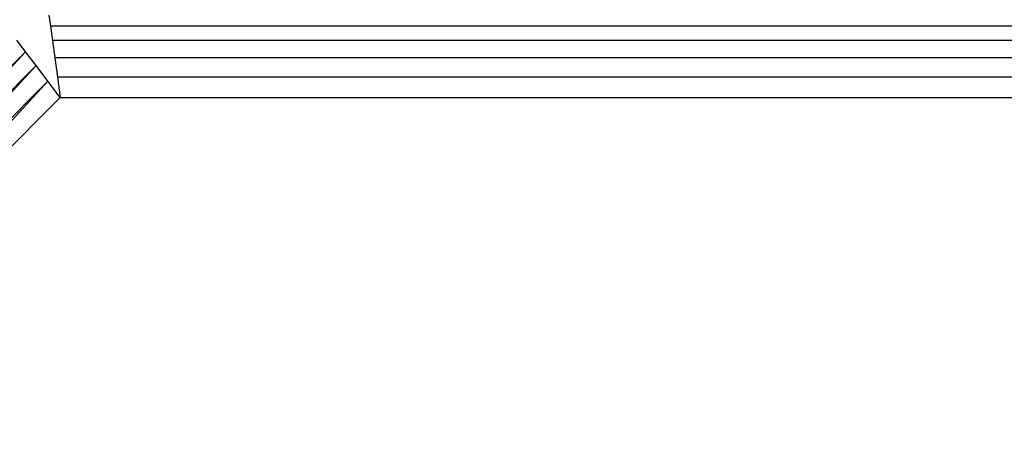
# Model space of a CAD drawing. Units: millimetres. Extents: x -4534 to 372784, y -3372 to 3934.
# Drawn here: x -1205 to -1189, y 1665 to 1672 of the extents above; entities that cross this region are included whole.
import ezdxf

# ---------------------------------------------------------------- set-up
doc = ezdxf.new("R2010")
doc.units = ezdxf.units.MM
doc.layers.add('Toestel 2D', color=7, linetype='Continuous', lineweight=20)
doc.layers.add('VP-EQ', color=7, linetype='Continuous', true_color=0x8a3492, plot=False)

# ---------------------------------------------------------------- blocks, each defined once
blk = doc.blocks.new('RB2855')
at = {"layer": 'VP-EQ', "color": 0}
for p, q in [((-112.1958, -18.1306), (-112.1933, -18.1485)), ((-82.6369, -18.1485), (-112.1933, -18.1485)), ((-112.1933, -18.1485), (-112.19, -18.1722)), ((-112.2341, -18.1905), (-112.2486, -18.1714)), ((-82.6369, -18.1722), (-112.19, -18.1722)), ((-112.19, -18.1722), (-112.1861, -18.2007)), ((-112.2341, -18.1905), (-112.8489, -18.8067)), ((-112.8317, -18.8078), (-112.2341, -18.1905)), ((-112.8121, -18.8094), (-112.2341, -18.1905)), ((-112.2168, -18.2134), (-112.2341, -18.1905)), ((-82.6369, -18.2007), (-112.1861, -18.2007)), ((-112.1861, -18.2007), (-112.1817, -18.2324)), ((-112.8121, -18.8094), (-112.2168, -18.2134)), ((-112.7879, -18.8115), (-112.2168, -18.2134)), ((-112.7783, -18.8125), (-112.2168, -18.2134)), ((-112.7718, -18.8133), (-112.2168, -18.2134)), ((-112.1974, -18.2389), (-112.2168, -18.2134)), ((-82.6369, -18.2324), (-112.1817, -18.2324)), ((-112.1817, -18.2324), (-112.1771, -18.2658)), ((-112.7718, -18.8133), (-112.1974, -18.2389)), ((-112.1974, -18.2389), (-112.7296, -18.8183)), ((-112.1771, -18.2658), (-112.1974, -18.2389)), ((-112.7296, -18.8183), (-112.1771, -18.2658)), ((-112.1771, -18.2658), (-82.6369, -18.2658))]:
    blk.add_line(p, q, dxfattribs=at)
blk = doc.blocks.new('VPL-12-WP2855')
at = {"layer": 'Toestel 2D', "color": 0, "xscale": 10, "yscale": 10, "zscale": 10}
blk.add_blockref('RB2855', (-82.733, 1853.117), dxfattribs=at)

msp = doc.modelspace()

# ---------------------------------------------------------------- block references
msp.add_blockref('VPL-12-WP2855', (0, 0))

doc.saveas('drawing.dxf')
